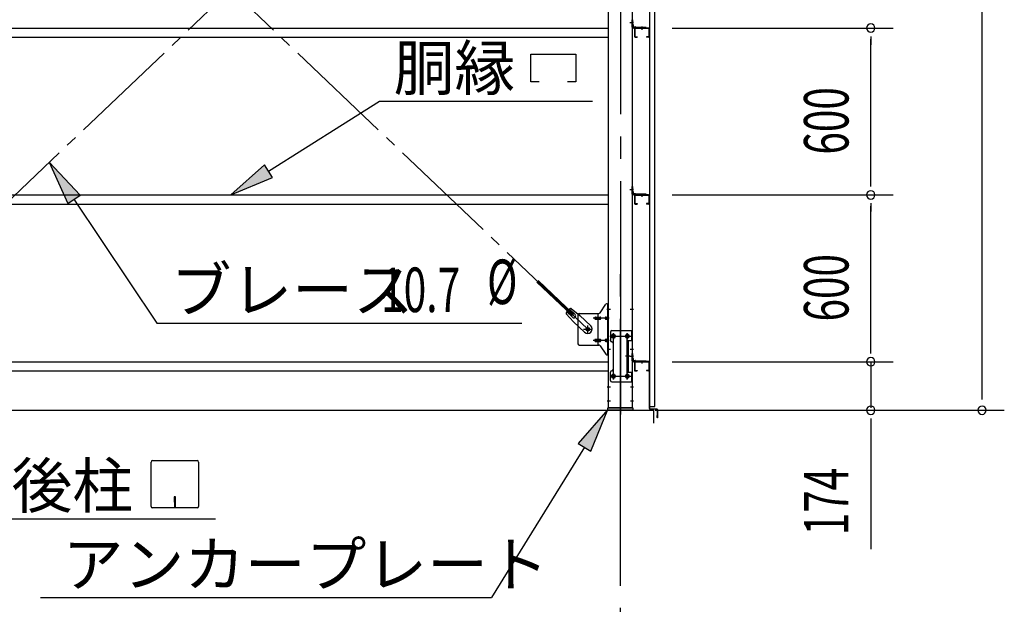
# Model space of a CAD drawing. Extents: x 868 to 32764, y 362 to 22484.
# Drawn here: x 17093 to 20632, y 15071 to 17173 of the extents above; entities that cross this region are included whole.
import ezdxf

# ---------------------------------------------------------------- set-up
doc = ezdxf.new("R2010")
doc.units = 0
doc.header["$LTSCALE"] = 80
doc.header["$MEASUREMENT"] = 0
doc.linetypes.add('1PL-M', pattern=[15, 12, -1, 1, -1])
doc.linetypes.add('1PL-SL', pattern=[6.5, 5, -0.5, 0.5, -0.5])
for name, color, linetype in [('1PL-M1', 6, '1PL-M'), ('HIKIDASHI', 6, 'CONTINUOUS'), ('SUNPOU', 4, 'CONTINUOUS'), ('アンカ-プレ-ト', 1, 'CONTINUOUS'), ('ブレ-ス', 3, 'CONTINUOUS'), ('ブレ-ス取付金物', 2, 'CONTINUOUS'), ('壁', 3, 'CONTINUOUS'), ('後柱', 3, 'CONTINUOUS'), ('水切り', 3, 'CONTINUOUS'), ('胴縁', 1, 'CONTINUOUS'), ('胴縁金具', 2, 'CONTINUOUS')]:
    doc.layers.add(name, color=color, linetype=linetype)
doc.styles.add('00', font='ROMANS', dxfattribs={"width": 0.666667, "bigfont": 'BIGFONT'})
doc.styles.add('01', font='ROMANS', dxfattribs={"bigfont": 'BIGFONT'})

msp = doc.modelspace()

# ---------------------------------------------------------------- linework, layer by layer
at = {"layer": '1PL-M1'}
msp.add_line((19251.5, 13938.2), (19251.5, 16278.2), dxfattribs=at)
at = {"layer": 'HIKIDASHI'}
for p, q in [((18929.2, 16949.7), (18929.2, 17048.7)), ((18929.2, 17048.7), (19091.2, 17048.7)), ((19091.2, 17048.7), (19091.2, 16949.7)), ((18959.2, 16949.7), (18929.2, 16949.7)), ((19091.2, 16949.7), (19061.2, 16949.7)), ((17987, 16628.4), (18386.3, 16879.7)), ((18386.3, 16879.7), (19150.8, 16879.7)), ((17309.8, 16542.3), (17198.8, 16660.5)), ((17198.8, 16660.5), (17265.5, 16512.6)), ((17972.8, 16651), (17851.5, 16543.2)), ((18001.2, 16605.8), (17972.8, 16651)), ((17851.5, 16543.2), (18001.2, 16605.8)), ((17265.5, 16512.6), (17309.8, 16542.3)), ((17287.6, 16527.4), (17585.2, 16082.1)), ((17585.2, 16082.1), (18897.8, 16082.1)), ((19206.5, 15772.2), (19099.8, 15650.1)), ((19145.2, 15622.1), (19206.5, 15772.2)), ((19099.8, 15650.1), (19145.2, 15622.1)), ((19122.5, 15636.1), (18788.6, 15095.3)), ((17565.1, 15423.4), (17565.1, 15583)), ((17570.3, 15588.2), (17729.9, 15588.2)), ((17735.1, 15583), (17735.1, 15423.4)), ((17648.1, 15458.2), (17648.1, 15438.2)), ((17652.1, 15458.2), (17648.1, 15458.2)), ((17650.1, 15418.2), (17650.1, 15448.2)), ((17652.1, 15418.2), (17652.1, 15458.2)), ((17729.9, 15418.2), (17570.3, 15418.2)), ((17013.1, 15378.2), (17796.9, 15378.2)), ((17167.3, 15095.3), (18788.6, 15095.3))]:
    msp.add_line(p, q, dxfattribs=at)
for centre, start, end in [((17570.3, 15583), 90, 180), ((17729.9, 15583), 0, 90), ((17570.3, 15423.4), 180, 270), ((17729.9, 15423.4), 270, 0)]:
    msp.add_arc(centre, 5.2, start, end, dxfattribs=at)
for points in [[(17309.8, 16542.3), (17265.5, 16512.6), (17198.8, 16660.5)], [(17972.8, 16651), (18001.2, 16605.8), (17851.5, 16543.2)], [(19145.2, 15622.1), (19099.8, 15650.1), (19206.5, 15772.2)]]:
    msp.add_solid(points, dxfattribs=at)
at = {"layer": 'SUNPOU'}
for p, q in [((20551.5, 15818.2), (20551.5, 19063.2)), ((19437.8, 17143.2), (20231.5, 17143.2)), ((19437.8, 17143.2), (20231.5, 17143.2)), ((20151.5, 17113.2), (20151.5, 17083.2)), ((20151.5, 16583.2), (20151.5, 17103.2)), ((20151.5, 16573.2), (20151.5, 16603.2)), ((19437.8, 16543.2), (20231.5, 16543.2)), ((19437.8, 16543.2), (20231.5, 16543.2)), ((20151.5, 16513.2), (20151.5, 16483.2)), ((20151.5, 15983.2), (20151.5, 16503.2)), ((20151.5, 15983.2), (20151.5, 16023.2)), ((20151.5, 15973.2), (20151.5, 16003.2)), ((20151.5, 15973.2), (20151.5, 16003.2)), ((19437.8, 15943.2), (20231.5, 15943.2)), ((19437.8, 15943.2), (20231.5, 15943.2)), ((20151.5, 15943.2), (20151.5, 15778.2)), ((20551.5, 15808.2), (20551.5, 15838.2)), ((16331.5, 15769.2), (19371.5, 15769.2)), ((19371.5, 15722.2), (19371.5, 15769.2)), ((19376.5, 15769.2), (20631.5, 15769.2)), ((20151.5, 15739.2), (20151.5, 15709.2)), ((20151.5, 15729.2), (20151.5, 15270.2))]:
    msp.add_line(p, q, dxfattribs=at)
for centre, start, end in [((20151.5, 17143.2), 90, 270), ((20151.5, 17143.2), 90, 270), ((20151.5, 17143.2), 270, 90), ((20151.5, 17143.2), 270, 90), ((20151.5, 16543.2), 90, 270), ((20151.5, 16543.2), 90, 270), ((20151.5, 16543.2), 270, 90), ((20151.5, 16543.2), 270, 90), ((20151.5, 15943.2), 90, 270), ((20151.5, 15943.2), 90, 270), ((20151.5, 15943.2), 270, 90), ((20151.5, 15943.2), 270, 90), ((20151.5, 15769.2), 90, 270), ((20151.5, 15769.2), 270, 90), ((20551.5, 15769.2), 90, 270), ((20551.5, 15769.2), 270, 90)]:
    msp.add_arc(centre, 15, start, end, dxfattribs=at)
at = {"layer": 'アンカ-プレ-ト', "color": 6, "linetype": '1PL-SL'}
msp.add_line((19251.5, 15747.2), (19251.5, 15803.2), dxfattribs=at)
at = {"layer": 'アンカ-プレ-ト'}
for p, q in [((19206.5, 15769.2), (19206.5, 15778.2)), ((19206.5, 15778.2), (19296.5, 15778.2)), ((19296.5, 15769.2), (19206.5, 15769.2)), ((19296.5, 15778.2), (19296.5, 15769.2))]:
    msp.add_line(p, q, dxfattribs=at)
at = {"layer": 'ブレ-ス', "color": 6, "linetype": '1PL-SL'}
for p, q in [((19134.5, 16060.2), (16568.5, 18504.2)), ((16568.5, 16060.2), (19134.5, 18504.2))]:
    msp.add_line(p, q, dxfattribs=at)
at = {"layer": 'ブレ-ス'}
for p, q in [((19077.8, 16109.4), (18951.1, 16230.1)), ((19082.6, 16114.5), (18955.9, 16235.2)), ((19056.6, 16116), (19083.6, 16086.6)), ((19079.7, 16103.2), (19058.3, 16123.5)), ((19089, 16112.9), (19067.6, 16133.2)), ((19075, 16135.3), (19105.7, 16109.7)), ((19077.8, 16109.4), (19082.6, 16114.5)), ((19144.8, 16072.5), (19105.7, 16109.7)), ((19122.7, 16049.3), (19083.6, 16086.6))]:
    msp.add_line(p, q, dxfattribs=at)
msp.add_circle((19134.5, 16060.2), 5.5, dxfattribs=at)
for centre, radius, start, end in [((19076.6, 16115.4), 20, 146.4732, 178.2302), ((19076.6, 16115.4), 20, 94.5589, 126.3159), ((19084.3, 16108), 6.7, 226.3946, 46.3946), ((19133.8, 16060.9), 16, 226.3946, 46.3946)]:
    msp.add_arc(centre, radius, start, end, dxfattribs=at)
at = {"layer": 'ブレ-ス取付金物'}
for p, q in [((19178.5, 16119.4), (19199.5, 16150.1)), ((19203.7, 16152.2), (19209, 16152.2)), ((19206.7, 15968.2), (19206.7, 16152.2)), ((19209, 15968.2), (19209, 16152.2)), ((19099, 16112.2), (19099, 16008.2)), ((19104, 16117.2), (19174.4, 16117.2)), ((19162.5, 16104.2), (19171.3, 16104.2)), ((19171.3, 16003.2), (19171.3, 16117.2)), ((19172.3, 16104.2), (19178.8, 16104.2)), ((19200.2, 16104.2), (19206.7, 16104.2)), ((19206.7, 16112.2), (19209, 16112.2)), ((19162.5, 16096.2), (19171.3, 16096.2)), ((19172.3, 16096.2), (19178.8, 16096.2)), ((19200.2, 16096.2), (19206.7, 16096.2)), ((19216, 16050.2), (19216, 16020.2)), ((19221, 16055.2), (19294, 16055.2)), ((19291.7, 16055.2), (19291.7, 16020.2)), ((19294, 16055.2), (19294, 15871.2)), ((19104, 16003.2), (19174.4, 16003.2)), ((19162.5, 16024.2), (19171.3, 16024.2)), ((19162.5, 16016.2), (19171.3, 16016.2)), ((19172.3, 16024.2), (19178.8, 16024.2)), ((19172.3, 16016.2), (19178.8, 16016.2)), ((19178.5, 16001.1), (19199.5, 15970.4)), ((19200.2, 16024.2), (19206.7, 16024.2)), ((19200.2, 16016.2), (19206.7, 16016.2)), ((19206.7, 16008.2), (19209, 16008.2)), ((19226, 16010.2), (19226, 15916.2)), ((19277.2, 16020.2), (19277.2, 15906.2)), ((19277.2, 16020.2), (19294, 16020.2)), ((19279.5, 16020.2), (19279.5, 15906.2)), ((19203.7, 15968.2), (19209, 15968.2)), ((19216, 15876.2), (19216, 15906.2)), ((19277.2, 15906.2), (19294, 15906.2)), ((19291.7, 15906.2), (19291.7, 15871.2)), ((19221, 15871.2), (19294, 15871.2))]:
    msp.add_line(p, q, dxfattribs=at)
at = {"layer": 'ブレ-ス取付金物', "color": 6, "linetype": '1PL-SL'}
for p, q in [((19203, 16132.2), (19214.1, 16132.2)), ((19134.5, 16047.3), (19134.5, 16073.2)), ((19211.5, 16100.2), (19154.1, 16100.2)), ((19118.5, 16060.2), (19150.3, 16060.2)), ((19214.5, 16035.2), (19288.7, 16035.2)), ((19226.5, 16044.8), (19226.5, 16024.8)), ((19276.5, 16044.8), (19276.5, 16024.8)), ((19211.5, 16020.2), (19154.1, 16020.2)), ((19204, 15988.2), (19213, 15988.2)), ((19285, 15963.2), (19270.1, 15963.2)), ((19214.7, 15891.2), (19290, 15891.2)), ((19226.5, 15900.8), (19226.5, 15880.8)), ((19276.5, 15900.8), (19276.5, 15880.8))]:
    msp.add_line(p, q, dxfattribs=at)
at = {"layer": 'ブレ-ス取付金物'}
for centre, radius in [((19134.5, 16060.2), 6.5), ((19226.5, 16035.2), 6), ((19276.5, 16035.2), 6), ((19226.5, 15891.2), 6), ((19276.5, 15891.2), 6)]:
    msp.add_circle(centre, radius, dxfattribs=at)
for centre, radius, start, end in [((19203.7, 16147.2), 5, 90, 145.561), ((19203.7, 16147.2), 5, 90, 145.561), ((19104, 16112.2), 5, 90, 180), ((19163.1, 16100.4), 4.01, 138.8141, 160.0776), ((19162.7, 16100.7), 3.57, 115.3323, 138.8141), ((19162.5, 16101.1), 3.07, 90, 115.3323), ((19171.3, 16102.6), 1.61, 56.4659, 90), ((19170.6, 16101.5), 2.98, 32.0054, 56.4659), ((19169.4, 16100.7), 4.4, 14.5143, 32.0054), ((19174.4, 16122.2), 5, 270, 325.561), ((19178.8, 16102.6), 1.61, 56.4659, 90), ((19178.1, 16101.5), 2.98, 32.0054, 56.4659), ((19176.9, 16100.7), 4.4, 14.5143, 32.0054), ((19200.8, 16100.4), 4.01, 138.8141, 160.0776), ((19200.4, 16100.7), 3.57, 115.3323, 138.8141), ((19200.2, 16101.1), 3.07, 90, 115.3323), ((19208.7, 16100.7), 4.4, 147.9946, 165.4857), ((19207.5, 16101.5), 2.98, 123.5341, 147.9946), ((19206.7, 16102.6), 1.61, 90, 123.5341), ((19163.6, 16100.2), 4.56, 160.0776, 180), ((19163.6, 16100.2), 4.56, 180, 199.9224), ((19163.1, 16100), 4.01, 199.9224, 221.1859), ((19162.7, 16099.7), 3.57, 221.1859, 244.6677), ((19162.5, 16099.3), 3.07, 244.6677, 270), ((19171.3, 16097.8), 1.61, 270, 303.5341), ((19170.6, 16099), 2.98, 303.5341, 327.9946), ((19169.4, 16099.7), 4.4, 327.9946, 345.4857), ((19167.4, 16100.2), 6.38, 360, 14.5143), ((19167.4, 16100.2), 6.38, 345.4857, 0), ((19178.8, 16097.8), 1.61, 270, 303.5341), ((19178.1, 16099), 2.98, 303.5341, 327.9946), ((19176.9, 16099.7), 4.4, 327.9946, 345.4857), ((19174.9, 16100.2), 6.38, 360, 14.5143), ((19174.9, 16100.2), 6.38, 345.4857, 0), ((19201.3, 16100.2), 4.56, 160.0776, 180), ((19201.3, 16100.2), 4.56, 180, 199.9224), ((19200.8, 16100), 4.01, 199.9224, 221.1859), ((19200.4, 16099.7), 3.57, 221.1859, 244.6677), ((19200.2, 16099.3), 3.07, 244.6677, 270), ((19210.6, 16100.2), 6.38, 165.4857, 180), ((19210.6, 16100.2), 6.38, 180, 194.5143), ((19208.7, 16099.7), 4.4, 194.5143, 212.0054), ((19207.5, 16099), 2.98, 212.0054, 236.4659), ((19206.7, 16097.8), 1.61, 236.4659, 270), ((19221, 16050.2), 5, 90, 180), ((19104, 16008.2), 5, 180, 270), ((19163.6, 16020.2), 4.56, 160.0776, 180), ((19163.6, 16020.2), 4.56, 180, 199.9224), ((19163.1, 16020.4), 4.01, 138.8141, 160.0776), ((19163.1, 16020), 4.01, 199.9224, 221.1859), ((19162.7, 16020.7), 3.57, 115.3323, 138.8141), ((19162.7, 16019.7), 3.57, 221.1859, 244.6677), ((19162.5, 16021.1), 3.07, 90, 115.3323), ((19162.5, 16019.3), 3.07, 244.6677, 270), ((19171.3, 16022.6), 1.61, 56.4659, 90), ((19171.3, 16017.8), 1.61, 270, 303.5341), ((19170.6, 16021.5), 2.98, 32.0054, 56.4659), ((19170.6, 16019), 2.98, 303.5341, 327.9946), ((19169.4, 16020.7), 4.4, 14.5143, 32.0054), ((19169.4, 16019.7), 4.4, 327.9946, 345.4857), ((19167.4, 16020.2), 6.38, 360, 14.5143), ((19167.4, 16020.2), 6.38, 345.4857, 0), ((19174.4, 15998.2), 5, 34.439, 90), ((19178.8, 16022.6), 1.61, 56.4659, 90), ((19178.8, 16017.8), 1.61, 270, 303.5341), ((19178.1, 16021.5), 2.98, 32.0054, 56.4659), ((19178.1, 16019), 2.98, 303.5341, 327.9946), ((19176.9, 16020.7), 4.4, 14.5143, 32.0054), ((19176.9, 16019.7), 4.4, 327.9946, 345.4857), ((19174.9, 16020.2), 6.38, 360, 14.5143), ((19174.9, 16020.2), 6.38, 345.4857, 0), ((19201.3, 16020.2), 4.56, 160.0776, 180), ((19201.3, 16020.2), 4.56, 180, 199.9224), ((19200.8, 16020.4), 4.01, 138.8141, 160.0776), ((19200.8, 16020), 4.01, 199.9224, 221.1859), ((19200.4, 16020.7), 3.57, 115.3323, 138.8141), ((19200.4, 16019.7), 3.57, 221.1859, 244.6677), ((19200.2, 16021.1), 3.07, 90, 115.3323), ((19200.2, 16019.3), 3.07, 244.6677, 270), ((19210.6, 16020.2), 6.38, 165.4857, 180), ((19210.6, 16020.2), 6.38, 180, 194.5143), ((19208.7, 16020.7), 4.4, 147.9946, 165.4857), ((19208.7, 16019.7), 4.4, 194.5143, 212.0054), ((19207.5, 16021.5), 2.98, 123.5341, 147.9946), ((19207.5, 16019), 2.98, 212.0054, 236.4659), ((19206.7, 16022.6), 1.61, 90, 123.5341), ((19206.7, 16017.8), 1.61, 236.4659, 270), ((19221, 16020.2), 5, 180, 270), ((19221, 16010.2), 5, 0, 90), ((19203.7, 15973.2), 5, 214.439, 270), ((19221, 15906.2), 5, 90, 180), ((19221, 15916.2), 5, 270, 0), ((19221, 15876.2), 5, 180, 270)]:
    msp.add_arc(centre, radius, start, end, dxfattribs=at)
at = {"layer": '壁'}
for p, q in [((19356, 18970.2), (19356, 15782.2)), ((19376, 15782.2), (19376, 18970.2)), ((19356, 15782.2), (19376, 15782.2))]:
    msp.add_line(p, q, dxfattribs=at)
at = {"layer": '後柱', "color": 6, "linetype": '1PL-M'}
msp.add_line((19251.5, 18993.2), (19251.5, 15753.2), dxfattribs=at)
at = {"layer": '後柱'}
for p, q in [((19209, 15778.2), (19209, 18968.2)), ((19294, 18968.2), (19294, 15778.2)), ((19228, 16041.2), (19225, 16041.2)), ((19278, 16041.2), (19275, 16041.2)), ((19225, 16029.2), (19228, 16029.2)), ((19275, 16029.2), (19278, 16029.2)), ((19228, 15897.2), (19225, 15897.2)), ((19278, 15897.2), (19275, 15897.2)), ((19225, 15885.2), (19228, 15885.2)), ((19275, 15885.2), (19278, 15885.2)), ((19294, 15778.2), (19209, 15778.2))]:
    msp.add_line(p, q, dxfattribs=at)
at = {"layer": '後柱', "color": 6, "linetype": '1PL-SL'}
for p, q in [((19285, 17163.2), (19299, 17163.2)), ((19285, 17163.2), (19299, 17163.2)), ((19285, 16563.2), (19299, 16563.2)), ((19285, 16563.2), (19299, 16563.2)), ((19204, 16132.2), (19216.3, 16132.2)), ((19286.7, 16132.2), (19299, 16132.2)), ((19214, 16035.2), (19239, 16035.2)), ((19226.5, 15880.2), (19226.5, 16046.2)), ((19264, 16035.2), (19289, 16035.2)), ((19276.5, 15880.2), (19276.5, 16046.2)), ((19204, 15988.2), (19216.3, 15988.2)), ((19285, 15963.2), (19299, 15963.2)), ((19285, 15963.2), (19299, 15963.2)), ((19286.7, 15988.2), (19299, 15988.2)), ((19214, 15891.2), (19239, 15891.2)), ((19264, 15891.2), (19289, 15891.2)), ((19204, 15853.2), (19215.6, 15853.2)), ((19287.4, 15853.2), (19299, 15853.2)), ((19204, 15803.2), (19215.6, 15803.2)), ((19287.4, 15803.2), (19299, 15803.2))]:
    msp.add_line(p, q, dxfattribs=at)
at = {"layer": '後柱'}
for centre, start, end in [((19225, 16035.2), 90, 270), ((19228, 16035.2), 270, 90), ((19275, 16035.2), 90, 270), ((19278, 16035.2), 270, 90), ((19225, 15891.2), 90, 270), ((19228, 15891.2), 270, 90), ((19275, 15891.2), 90, 270), ((19278, 15891.2), 270, 90)]:
    msp.add_arc(centre, 6, start, end, dxfattribs=at)
at = {"layer": '水切り'}
for p, q in [((19345, 15944.2), (19345, 15943.2)), ((19355, 15944.2), (19345, 15944.2)), ((19355, 15943.2), (19345, 15943.2)), ((19356, 15775.2), (19356, 15942.2)), ((19357, 15775.2), (19357, 15942.2)), ((19384.1, 15771.4), (19357.9, 15773.2)), ((19384.2, 15772.4), (19358, 15774.2)), ((19384, 15750.2), (19385, 15750.2)), ((19384, 15743.2), (19384, 15750.2)), ((19385, 15743.2), (19385, 15770.4)), ((19386, 15743.2), (19386, 15770.4))]:
    msp.add_line(p, q, dxfattribs=at)
for centre, radius, start, end in [((19355, 15942.2), 2, 0, 90), ((19355, 15942.2), 1, 0, 90), ((19358, 15775.2), 2, 180, 266.0548), ((19358, 15775.2), 1, 180, 266.0548), ((19384, 15770.4), 1, 0, 86.0548), ((19384, 15770.4), 2, 0, 86.0548), ((19385, 15743.2), 1, 180, 0)]:
    msp.add_arc(centre, radius, start, end, dxfattribs=at)
at = {"layer": '胴縁'}
for p, q in [((16494, 17143.2), (19209, 17143.2)), ((19302, 17140.2), (19302, 17113.2)), ((19303.6, 17140.2), (19303.6, 17113.2)), ((19353, 17143.2), (19305, 17143.2)), ((19353, 17141.6), (19305, 17141.6)), ((19354.4, 17140.2), (19354.4, 17113.2)), ((19356, 17140.2), (19356, 17113.2)), ((16494, 17110.2), (19209, 17110.2)), ((19305, 17111.8), (19312, 17111.8)), ((19305, 17110.2), (19312, 17110.2)), ((19312, 17111.8), (19312, 17110.2)), ((19353, 17111.8), (19346, 17111.8)), ((19346, 17111.8), (19346, 17110.2)), ((19353, 17110.2), (19346, 17110.2)), ((16494, 16543.2), (19209, 16543.2)), ((19302, 16540.2), (19302, 16513.2)), ((19303.6, 16540.2), (19303.6, 16513.2)), ((19353, 16543.2), (19305, 16543.2)), ((19353, 16541.6), (19305, 16541.6)), ((19354.4, 16540.2), (19354.4, 16513.2)), ((19356, 16540.2), (19356, 16513.2)), ((16494, 16510.2), (19209, 16510.2)), ((19305, 16511.8), (19312, 16511.8)), ((19305, 16510.2), (19312, 16510.2)), ((19312, 16511.8), (19312, 16510.2)), ((19353, 16511.8), (19346, 16511.8)), ((19346, 16511.8), (19346, 16510.2)), ((19353, 16510.2), (19346, 16510.2)), ((16494, 15943.2), (19209, 15943.2)), ((19302, 15940.2), (19302, 15913.2)), ((19303.6, 15940.2), (19303.6, 15913.2)), ((19353, 15943.2), (19305, 15943.2)), ((19353, 15941.6), (19305, 15941.6)), ((19354.4, 15940.2), (19354.4, 15913.2)), ((19356, 15940.2), (19356, 15913.2)), ((16494, 15910.2), (19209, 15910.2)), ((19305, 15911.8), (19312, 15911.8)), ((19305, 15910.2), (19312, 15910.2)), ((19312, 15911.8), (19312, 15910.2)), ((19346, 15911.8), (19346, 15910.2)), ((19353, 15911.8), (19346, 15911.8)), ((19353, 15910.2), (19346, 15910.2))]:
    msp.add_line(p, q, dxfattribs=at)
at = {"layer": '胴縁', "color": 6, "linetype": '1PL-M'}
for p, q in [((19329, 17148.2), (19329, 17136.6)), ((19329, 16548.2), (19329, 16536.6)), ((19329, 15948.2), (19329, 15936.6))]:
    msp.add_line(p, q, dxfattribs=at)
at = {"layer": '胴縁'}
for centre, radius, start, end in [((19305, 17140.2), 3, 90, 180), ((19305, 17140.2), 1.4, 90, 180), ((19353, 17140.2), 3, 0, 90), ((19353, 17140.2), 1.4, 0, 90), ((19305, 17113.2), 3, 180, 270), ((19305, 17113.2), 1.4, 180, 270), ((19353, 17113.2), 1.4, 270, 0), ((19353, 17113.2), 3, 270, 0), ((19305, 16540.2), 3, 90, 180), ((19305, 16540.2), 1.4, 90, 180), ((19353, 16540.2), 3, 0, 90), ((19353, 16540.2), 1.4, 0, 90), ((19305, 16513.2), 3, 180, 270), ((19305, 16513.2), 1.4, 180, 270), ((19353, 16513.2), 1.4, 270, 0), ((19353, 16513.2), 3, 270, 0), ((19305, 15940.2), 3, 90, 180), ((19305, 15940.2), 1.4, 90, 180), ((19353, 15940.2), 3, 0, 90), ((19353, 15940.2), 1.4, 0, 90), ((19305, 15913.2), 3, 180, 270), ((19305, 15913.2), 1.4, 180, 270), ((19353, 15913.2), 3, 270, 0), ((19353, 15913.2), 1.4, 270, 0)]:
    msp.add_arc(centre, radius, start, end, dxfattribs=at)
at = {"layer": '胴縁金具'}
for p, q in [((19294, 17173.2), (19296.3, 17173.2)), ((19294, 17146.2), (19294, 17173.2)), ((19296.3, 17146.2), (19296.3, 17173.2)), ((19296.3, 17155.5), (19296.8, 17155.5)), ((19344, 17145.5), (19297, 17145.5)), ((19344, 17143.2), (19297, 17143.2)), ((19298.8, 17149), (19298.8, 17153.5)), ((19299.8, 17148), (19304.3, 17148)), ((19306.3, 17145.5), (19306.3, 17146)), ((19344, 17145.5), (19344, 17143.2)), ((19294, 16573.2), (19296.3, 16573.2)), ((19294, 16546.2), (19294, 16573.2)), ((19296.3, 16546.2), (19296.3, 16573.2)), ((19296.3, 16555.5), (19296.8, 16555.5)), ((19344, 16545.5), (19297, 16545.5)), ((19344, 16543.2), (19297, 16543.2)), ((19298.8, 16549), (19298.8, 16553.5)), ((19299.8, 16548), (19304.3, 16548)), ((19306.3, 16545.5), (19306.3, 16546)), ((19344, 16545.5), (19344, 16543.2)), ((19294, 15946.2), (19294, 15973.2)), ((19294, 15973.2), (19296.3, 15973.2)), ((19296.3, 15946.2), (19296.3, 15973.2)), ((19296.3, 15955.5), (19296.8, 15955.5)), ((19344, 15945.5), (19297, 15945.5)), ((19344, 15943.2), (19297, 15943.2)), ((19298.8, 15949), (19298.8, 15953.5)), ((19299.8, 15948), (19304.3, 15948)), ((19306.3, 15945.5), (19306.3, 15946)), ((19344, 15945.5), (19344, 15943.2))]:
    msp.add_line(p, q, dxfattribs=at)
at = {"layer": '胴縁金具', "color": 6, "linetype": '1PL-SL'}
for p, q in [((19298.8, 17163.2), (19291.5, 17163.2)), ((19329, 17148), (19329, 17140.7)), ((19298.8, 16563.2), (19291.5, 16563.2)), ((19329, 16548), (19329, 16540.7)), ((19298.8, 15963.2), (19291.5, 15963.2)), ((19329, 15948), (19329, 15940.7))]:
    msp.add_line(p, q, dxfattribs=at)
at = {"layer": '胴縁金具'}
for centre, radius, start, end in [((19297, 17146.2), 3, 180, 270), ((19297, 17146.2), 0.7, 180, 270), ((19296.8, 17153.5), 2, 0, 90), ((19299.8, 17149), 1, 180, 270), ((19304.3, 17146), 2, 0, 90), ((19297, 16546.2), 3, 180, 270), ((19297, 16546.2), 0.7, 180, 270), ((19296.8, 16553.5), 2, 0, 90), ((19299.8, 16549), 1, 180, 270), ((19304.3, 16546), 2, 0, 90), ((19297, 15946.2), 3, 180, 270), ((19297, 15946.2), 0.7, 180, 270), ((19296.8, 15953.5), 2, 0, 90), ((19299.8, 15949), 1, 180, 270), ((19304.3, 15946), 2, 0, 90)]:
    msp.add_arc(centre, radius, start, end, dxfattribs=at)

# ---------------------------------------------------------------- texts
at = {"layer": 'HIKIDASHI', "style": '01'}
for s, p in [('胴縁', (18436.8, 16919.7)), ('ブレース', (17635.6, 16122.1)), ('後柱', (17063.5, 15418.2)), ('アンカープレート', (17247.3, 15135.3))]:
    msp.add_text(s, height=160, dxfattribs=at).set_placement(p)
at = {"layer": 'HIKIDASHI', "style": '00', "width": 0.67}
for s, p in [('%%c ', (18772.6, 16150.8)), ('10.7', (18391.5, 16122.1))]:
    msp.add_text(s, height=160, dxfattribs=at).set_placement(p)
at = {"layer": 'SUNPOU', "style": '00', "width": 0.666667}
for s, p in [('600', (20071.5, 16688.3)), ('600', (20071.5, 16088.3)), ('174', (20071.5, 15319.7))]:
    msp.add_text(s, height=160, rotation=90, dxfattribs=at).set_placement(p)

doc.saveas('drawing.dxf')
